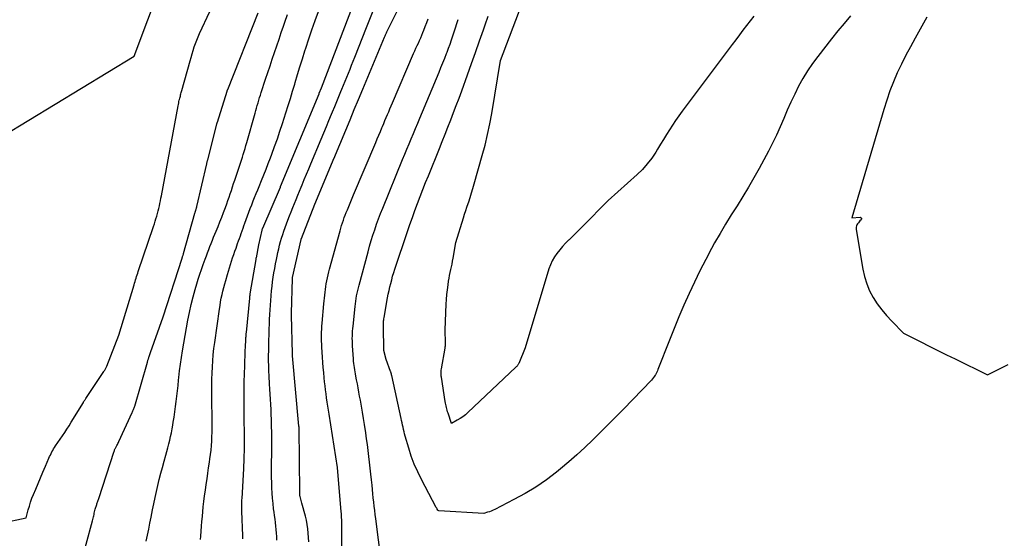
# Model space of a CAD drawing. Units: inches. Extents: x 2628029 to 2630850, y 1493785 to 1496366.
# Drawn here: x 2628293 to 2628415, y 1495241 to 1495305 of the extents above; entities that cross this region are included whole.
import ezdxf

# ---------------------------------------------------------------- set-up
doc = ezdxf.new("R2010")
doc.units = ezdxf.units.IN
doc.header["$MEASUREMENT"] = 0
doc.layers.add('Tile_2737_18_NE_contour_2ft', color=225, linetype='Continuous')

msp = doc.modelspace()

# ---------------------------------------------------------------- linework, layer by layer
at = {"layer": 'Tile_2737_18_NE_contour_2ft'}
msp.add_line((2628336.34, 1495304.26, 7950), (2628338.24, 1495309.03, 7950), dxfattribs=at)
for points in [[(2628320.98, 1495240.79, 7948), (2628320.97, 1495241.17, 7948), (2628320.86, 1495244.23, 7948), (2628320.86, 1495244.43, 7948), (2628320.86, 1495244.63, 7948), (2628320.85, 1495244.83, 7948), (2628320.85, 1495245.03, 7948), (2628320.85, 1495245.22, 7948), (2628320.86, 1495245.42, 7948), (2628320.87, 1495245.62, 7948), (2628320.88, 1495245.82, 7948), (2628321.08, 1495249.5, 7948), (2628321.11, 1495249.92, 7948), (2628321.13, 1495250.34, 7948), (2628321.15, 1495250.76, 7948), (2628321.16, 1495251.18, 7948), (2628321.18, 1495251.6, 7948), (2628321.18, 1495252.02, 7948), (2628321.19, 1495252.44, 7948), (2628321.19, 1495252.86, 7948), (2628321.16, 1495256.62, 7948), (2628321.16, 1495257.17, 7948), (2628321.15, 1495257.73, 7948), (2628321.15, 1495258.28, 7948), (2628321.15, 1495258.84, 7948), (2628321.15, 1495259.4, 7948), (2628321.15, 1495259.95, 7948), (2628321.16, 1495260.51, 7948), (2628321.18, 1495261.06, 7948), (2628321.27, 1495263.89, 7948), (2628321.28, 1495264.23, 7948), (2628321.29, 1495264.56, 7948), (2628321.31, 1495264.89, 7948), (2628321.33, 1495265.23, 7948), (2628321.36, 1495265.72, 7948), (2628321.36, 1495265.81, 7948), (2628321.37, 1495265.89, 7948), (2628321.37, 1495265.98, 7948), (2628321.38, 1495266.07, 7948), (2628321.39, 1495266.15, 7948), (2628321.39, 1495266.24, 7948), (2628321.4, 1495266.32, 7948), (2628321.41, 1495266.41, 7948), (2628321.83, 1495270.68, 7948), (2628321.84, 1495270.75, 7948), (2628321.84, 1495270.82, 7948), (2628321.85, 1495270.88, 7948), (2628321.86, 1495270.95, 7948), (2628321.87, 1495271.01, 7948), (2628321.88, 1495271.08, 7948), (2628321.89, 1495271.14, 7948), (2628321.9, 1495271.21, 7948), (2628322.61, 1495275.46, 7948), (2628322.62, 1495275.48, 7948), (2628322.62, 1495275.5, 7948), (2628322.62, 1495275.51, 7948), (2628322.63, 1495275.53, 7948), (2628322.64, 1495275.61, 7948), (2628322.65, 1495275.63, 7948), (2628322.65, 1495275.65, 7948), (2628322.65, 1495275.66, 7948), (2628322.66, 1495275.68, 7948), (2628322.98, 1495277.29, 7948), (2628323.36, 1495279.11, 7948), (2628323.37, 1495279.13, 7948), (2628323.37, 1495279.15, 7948), (2628323.38, 1495279.17, 7948), (2628323.38, 1495279.19, 7948), (2628323.41, 1495279.27, 7948), (2628323.42, 1495279.29, 7948), (2628323.43, 1495279.31, 7948), (2628323.43, 1495279.33, 7948), (2628323.44, 1495279.35, 7948), (2628325.63, 1495284.45, 7948), (2628325.67, 1495284.55, 7948), (2628330.44, 1495296.04, 7948), (2628330.45, 1495296.07, 7948), (2628330.46, 1495296.09, 7948), (2628330.47, 1495296.11, 7948), (2628330.47, 1495296.13, 7948), (2628330.73, 1495296.78, 7948), (2628339.78, 1495320.38, 7948)], [(2628281.3, 1495284.83, 7938), (2628307.47, 1495300.71, 7938), (2628312.47, 1495313.93, 7938)], [(2628384.39, 1495305.69, 7960), (2628383.95, 1495305.1, 7960), (2628383.5, 1495304.51, 7960), (2628383.06, 1495303.93, 7960), (2628382.61, 1495303.34, 7960), (2628382.17, 1495302.75, 7960), (2628381.73, 1495302.17, 7960), (2628375.5, 1495293.89, 7960), (2628375.09, 1495293.32, 7960), (2628374.68, 1495292.74, 7960), (2628374.3, 1495292.16, 7960), (2628373.92, 1495291.56, 7960), (2628373.55, 1495290.97, 7960), (2628373.18, 1495290.37, 7960), (2628372.82, 1495289.77, 7960), (2628372.45, 1495289.16, 7960), (2628372.23, 1495288.8, 7960), (2628371.73, 1495288.05, 7960), (2628371.18, 1495287.33, 7960), (2628370.57, 1495286.66, 7960), (2628369.92, 1495286.02, 7960), (2628366.32, 1495282.8, 7960), (2628363.13, 1495279.56, 7960), (2628362.72, 1495279.15, 7960), (2628362.31, 1495278.74, 7960), (2628361.89, 1495278.33, 7960), (2628361.47, 1495277.92, 7960), (2628361.42, 1495277.88, 7960), (2628361.04, 1495277.49, 7960), (2628360.66, 1495277.09, 7960), (2628360.31, 1495276.67, 7960), (2628359.96, 1495276.23, 7960), (2628359.66, 1495275.78, 7960), (2628359.39, 1495275.31, 7960), (2628359.17, 1495274.81, 7960), (2628358.98, 1495274.29, 7960), (2628356.01, 1495264.49, 7960), (2628355.22, 1495262.58, 7960), (2628355.19, 1495262.51, 7960), (2628355.15, 1495262.45, 7960), (2628355.11, 1495262.38, 7960), (2628355.07, 1495262.32, 7960), (2628355.02, 1495262.26, 7960), (2628354.97, 1495262.2, 7960), (2628354.92, 1495262.14, 7960), (2628354.87, 1495262.09, 7960), (2628348.91, 1495256.46, 7960), (2628348.6, 1495256.2, 7960), (2628348.29, 1495255.94, 7960), (2628347.95, 1495255.72, 7960), (2628347.6, 1495255.51, 7960), (2628346.89, 1495255.11, 7960), (2628346.45, 1495256.4, 7960), (2628346.39, 1495256.58, 7960), (2628346.34, 1495256.75, 7960), (2628346.29, 1495256.93, 7960), (2628346.25, 1495257.11, 7960), (2628346.21, 1495257.29, 7960), (2628346.17, 1495257.47, 7960), (2628346.13, 1495257.65, 7960), (2628346.1, 1495257.83, 7960), (2628345.62, 1495260.86, 7960), (2628345.61, 1495260.98, 7960), (2628345.59, 1495261.11, 7960), (2628345.58, 1495261.24, 7960), (2628345.58, 1495261.37, 7960), (2628345.58, 1495261.5, 7960), (2628345.58, 1495261.62, 7960), (2628345.6, 1495261.75, 7960), (2628345.62, 1495261.88, 7960), (2628346.08, 1495264.48, 7960), (2628346.1, 1495264.62, 7960), (2628346.12, 1495264.75, 7960), (2628346.13, 1495264.89, 7960), (2628346.14, 1495265.03, 7960), (2628346.14, 1495265.17, 7960), (2628346.14, 1495265.31, 7960), (2628346.14, 1495265.44, 7960), (2628346.13, 1495265.58, 7960), (2628346.12, 1495265.79, 7960), (2628346.11, 1495266.03, 7960), (2628346.1, 1495266.27, 7960), (2628346.1, 1495266.51, 7960), (2628346.11, 1495266.75, 7960), (2628346.23, 1495269.91, 7960), (2628346.26, 1495270.51, 7960), (2628346.31, 1495271.11, 7960), (2628346.37, 1495271.71, 7960), (2628346.45, 1495272.31, 7960), (2628346.52, 1495272.79, 7960), (2628346.58, 1495273.15, 7960), (2628346.64, 1495273.5, 7960), (2628346.71, 1495273.85, 7960), (2628346.79, 1495274.21, 7960), (2628346.87, 1495274.56, 7960), (2628346.94, 1495274.91, 7960), (2628347.01, 1495275.27, 7960), (2628347.07, 1495275.62, 7960), (2628347.4, 1495277.57, 7960), (2628348.36, 1495280.65, 7960), (2628348.5, 1495281.09, 7960), (2628348.64, 1495281.53, 7960), (2628348.79, 1495281.97, 7960), (2628348.93, 1495282.41, 7960), (2628349.01, 1495282.63, 7960), (2628349.18, 1495283.18, 7960), (2628349.36, 1495283.74, 7960), (2628349.53, 1495284.29, 7960), (2628349.69, 1495284.85, 7960), (2628350.69, 1495288.36, 7960), (2628351.04, 1495289.66, 7960), (2628351.35, 1495290.97, 7960), (2628351.63, 1495292.29, 7960), (2628351.87, 1495293.61, 7960), (2628352.95, 1495300.18, 7960), (2628356.43, 1495309.35, 7960)], [(2628287.82, 1495242.1, 7940), (2628294.07, 1495243.39, 7940), (2628294.33, 1495244.38, 7940), (2628294.48, 1495244.87, 7940), (2628294.63, 1495245.36, 7940), (2628294.8, 1495245.84, 7940), (2628294.99, 1495246.31, 7940), (2628295.27, 1495246.97, 7940), (2628295.57, 1495247.67, 7940), (2628295.86, 1495248.38, 7940), (2628296.16, 1495249.09, 7940), (2628296.47, 1495249.8, 7940), (2628296.9, 1495250.81, 7940), (2628296.99, 1495251.01, 7940), (2628297.08, 1495251.2, 7940), (2628297.18, 1495251.4, 7940), (2628297.28, 1495251.59, 7940), (2628297.38, 1495251.78, 7940), (2628297.49, 1495251.97, 7940), (2628297.61, 1495252.15, 7940), (2628297.73, 1495252.34, 7940), (2628298.58, 1495253.59, 7940), (2628298.86, 1495254, 7940), (2628299.13, 1495254.42, 7940), (2628299.4, 1495254.84, 7940), (2628299.66, 1495255.26, 7940), (2628301.18, 1495257.73, 7940), (2628301.21, 1495257.79, 7940), (2628301.25, 1495257.85, 7940), (2628301.28, 1495257.91, 7940), (2628301.32, 1495257.97, 7940), (2628301.35, 1495258.02, 7940), (2628301.39, 1495258.08, 7940), (2628301.43, 1495258.14, 7940), (2628301.47, 1495258.2, 7940), (2628303.73, 1495261.56, 7940), (2628303.78, 1495261.64, 7940), (2628303.83, 1495261.72, 7940), (2628303.88, 1495261.8, 7940), (2628303.92, 1495261.88, 7940), (2628303.96, 1495261.97, 7940), (2628304, 1495262.05, 7940), (2628304.04, 1495262.14, 7940), (2628304.08, 1495262.23, 7940), (2628305.58, 1495266.09, 7940), (2628307.47, 1495272.33, 7940), (2628307.53, 1495272.54, 7940), (2628307.59, 1495272.74, 7940), (2628307.66, 1495272.95, 7940), (2628307.72, 1495273.15, 7940), (2628307.79, 1495273.36, 7940), (2628307.85, 1495273.56, 7940), (2628307.92, 1495273.76, 7940), (2628307.99, 1495273.97, 7940), (2628309.89, 1495279.57, 7940), (2628310, 1495279.89, 7940), (2628310.1, 1495280.21, 7940), (2628310.19, 1495280.53, 7940), (2628310.29, 1495280.84, 7940), (2628310.29, 1495280.86, 7940), (2628310.38, 1495281.17, 7940), (2628310.46, 1495281.49, 7940), (2628310.54, 1495281.8, 7940), (2628310.61, 1495282.12, 7940), (2628310.68, 1495282.44, 7940), (2628310.74, 1495282.76, 7940), (2628310.8, 1495283.07, 7940), (2628310.86, 1495283.39, 7940), (2628312.94, 1495294.53, 7940), (2628312.98, 1495294.71, 7940), (2628313.02, 1495294.9, 7940), (2628313.05, 1495295.08, 7940), (2628313.09, 1495295.26, 7940), (2628313.11, 1495295.34, 7940), (2628313.15, 1495295.48, 7940), (2628313.18, 1495295.62, 7940), (2628313.22, 1495295.76, 7940), (2628313.25, 1495295.9, 7940), (2628313.29, 1495296.04, 7940), (2628313.33, 1495296.18, 7940), (2628313.37, 1495296.32, 7940), (2628313.41, 1495296.46, 7940), (2628314.43, 1495300.13, 7940), (2628314.56, 1495300.56, 7940), (2628314.68, 1495300.99, 7940), (2628314.82, 1495301.42, 7940), (2628314.95, 1495301.85, 7940), (2628315.1, 1495302.28, 7940), (2628315.26, 1495302.7, 7940), (2628315.43, 1495303.12, 7940), (2628315.61, 1495303.53, 7940), (2628316.89, 1495306.27, 7940)], [(2628315.7, 1495240.71, 7946), (2628315.74, 1495241.15, 7946), (2628315.79, 1495241.76, 7946), (2628315.84, 1495242.36, 7946), (2628315.89, 1495242.97, 7946), (2628315.95, 1495243.57, 7946), (2628316.07, 1495244.76, 7946), (2628316.15, 1495245.45, 7946), (2628316.23, 1495246.15, 7946), (2628316.32, 1495246.85, 7946), (2628316.42, 1495247.54, 7946), (2628316.53, 1495248.24, 7946), (2628316.63, 1495248.93, 7946), (2628316.73, 1495249.63, 7946), (2628316.83, 1495250.32, 7946), (2628316.89, 1495250.73, 7946), (2628316.97, 1495251.27, 7946), (2628317.03, 1495251.82, 7946), (2628317.08, 1495252.37, 7946), (2628317.12, 1495252.92, 7946), (2628317.14, 1495253.47, 7946), (2628317.16, 1495254.03, 7946), (2628317.17, 1495254.58, 7946), (2628317.17, 1495255.13, 7946), (2628317.16, 1495255.64, 7946), (2628317.15, 1495256.44, 7946), (2628317.14, 1495257.25, 7946), (2628317.13, 1495258.05, 7946), (2628317.12, 1495258.86, 7946), (2628317.12, 1495259.1, 7946), (2628317.12, 1495259.86, 7946), (2628317.13, 1495260.62, 7946), (2628317.15, 1495261.38, 7946), (2628317.19, 1495262.14, 7946), (2628317.24, 1495262.9, 7946), (2628317.31, 1495263.65, 7946), (2628317.39, 1495264.41, 7946), (2628317.49, 1495265.16, 7946), (2628318.07, 1495269.31, 7946), (2628318.14, 1495269.76, 7946), (2628318.21, 1495270.21, 7946), (2628318.3, 1495270.66, 7946), (2628318.39, 1495271.11, 7946), (2628318.49, 1495271.55, 7946), (2628318.6, 1495272, 7946), (2628318.72, 1495272.44, 7946), (2628318.85, 1495272.88, 7946), (2628319.07, 1495273.61, 7946), (2628319.19, 1495274.03, 7946), (2628319.32, 1495274.44, 7946), (2628319.45, 1495274.85, 7946), (2628319.58, 1495275.26, 7946), (2628319.71, 1495275.67, 7946), (2628319.85, 1495276.08, 7946), (2628319.99, 1495276.49, 7946), (2628320.13, 1495276.89, 7946), (2628320.33, 1495277.45, 7946), (2628320.45, 1495277.77, 7946), (2628320.56, 1495278.08, 7946), (2628320.67, 1495278.4, 7946), (2628320.78, 1495278.71, 7946), (2628320.89, 1495279.03, 7946), (2628321, 1495279.34, 7946), (2628321.11, 1495279.66, 7946), (2628321.22, 1495279.97, 7946), (2628321.55, 1495280.89, 7946), (2628321.72, 1495281.35, 7946), (2628321.9, 1495281.81, 7946), (2628322.08, 1495282.27, 7946), (2628322.26, 1495282.73, 7946), (2628322.44, 1495283.18, 7946), (2628322.63, 1495283.64, 7946), (2628322.82, 1495284.1, 7946), (2628323, 1495284.55, 7946), (2628323.29, 1495285.27, 7946), (2628323.57, 1495285.97, 7946), (2628323.85, 1495286.68, 7946), (2628324.13, 1495287.38, 7946), (2628324.4, 1495288.09, 7946), (2628324.57, 1495288.56, 7946), (2628324.92, 1495289.5, 7946), (2628325.26, 1495290.44, 7946), (2628325.58, 1495291.4, 7946), (2628325.89, 1495292.35, 7946), (2628326.32, 1495293.69, 7946), (2628326.6, 1495294.58, 7946), (2628326.88, 1495295.46, 7946), (2628327.15, 1495296.36, 7946), (2628327.41, 1495297.25, 7946), (2628327.47, 1495297.43, 7946), (2628327.76, 1495298.41, 7946), (2628328.06, 1495299.4, 7946), (2628328.37, 1495300.38, 7946), (2628328.68, 1495301.35, 7946), (2628328.79, 1495301.7, 7946), (2628329.17, 1495302.84, 7946), (2628329.56, 1495303.98, 7946), (2628329.97, 1495305.12, 7946), (2628330.38, 1495306.25, 7946)], [(2628327, 1495268.63, 7952), (2628327, 1495268.65, 7952), (2628327, 1495268.73, 7952), (2628327, 1495268.75, 7952), (2628327, 1495268.76, 7952), (2628327, 1495268.78, 7952), (2628327, 1495268.8, 7952), (2628327.15, 1495273.13, 7952), (2628327.16, 1495273.24, 7952), (2628328.2, 1495277.96, 7952), (2628328.22, 1495278.02, 7952), (2628328.25, 1495278.09, 7952), (2628329.92, 1495282.35, 7952), (2628332.09, 1495287.58, 7952), (2628332.11, 1495287.62, 7952), (2628332.13, 1495287.67, 7952), (2628332.15, 1495287.72, 7952), (2628332.17, 1495287.77, 7952), (2628332.19, 1495287.82, 7952), (2628332.21, 1495287.87, 7952), (2628332.23, 1495287.92, 7952), (2628332.25, 1495287.97, 7952), (2628333.76, 1495291.54, 7952), (2628334.29, 1495292.8, 7952), (2628334.81, 1495294.07, 7952), (2628335.34, 1495295.33, 7952), (2628335.86, 1495296.6, 7952), (2628336.89, 1495299.1, 7952), (2628338.55, 1495303.06, 7952), (2628338.59, 1495303.16, 7952), (2628338.63, 1495303.25, 7952), (2628338.68, 1495303.34, 7952), (2628338.72, 1495303.44, 7952), (2628338.76, 1495303.53, 7952), (2628338.81, 1495303.62, 7952), (2628338.85, 1495303.72, 7952), (2628338.9, 1495303.81, 7952), (2628340.3, 1495306.63, 7952)], [(2628300.74, 1495237.22, 7942), (2628302.3, 1495243.03, 7942), (2628302.34, 1495243.19, 7942), (2628302.38, 1495243.35, 7942), (2628302.42, 1495243.51, 7942), (2628302.46, 1495243.67, 7942), (2628302.5, 1495243.83, 7942), (2628302.53, 1495243.99, 7942), (2628302.57, 1495244.15, 7942), (2628302.61, 1495244.31, 7942), (2628302.65, 1495244.49, 7942), (2628302.68, 1495244.6, 7942), (2628302.71, 1495244.72, 7942), (2628302.75, 1495244.83, 7942), (2628302.79, 1495244.94, 7942), (2628302.83, 1495245.05, 7942), (2628302.87, 1495245.16, 7942), (2628302.91, 1495245.26, 7942), (2628302.95, 1495245.37, 7942), (2628302.99, 1495245.47, 7942), (2628303.03, 1495245.58, 7942), (2628303.07, 1495245.69, 7942), (2628303.1, 1495245.79, 7942), (2628305, 1495251.66, 7942), (2628305.03, 1495251.74, 7942), (2628305.06, 1495251.83, 7942), (2628305.09, 1495251.91, 7942), (2628305.13, 1495251.99, 7942), (2628305.17, 1495252.07, 7942), (2628305.21, 1495252.15, 7942), (2628305.25, 1495252.23, 7942), (2628305.3, 1495252.3, 7942), (2628305.34, 1495252.38, 7942), (2628305.4, 1495252.5, 7942), (2628305.47, 1495252.62, 7942), (2628305.53, 1495252.74, 7942), (2628305.58, 1495252.86, 7942), (2628307.25, 1495256.48, 7942), (2628307.29, 1495256.58, 7942), (2628307.34, 1495256.67, 7942), (2628307.37, 1495256.77, 7942), (2628307.41, 1495256.87, 7942), (2628307.45, 1495256.97, 7942), (2628307.48, 1495257.07, 7942), (2628307.52, 1495257.17, 7942), (2628307.55, 1495257.27, 7942), (2628309.13, 1495262.72, 7942), (2628309.15, 1495262.8, 7942), (2628309.17, 1495262.88, 7942), (2628309.2, 1495262.96, 7942), (2628309.22, 1495263.04, 7942), (2628309.25, 1495263.12, 7942), (2628309.27, 1495263.2, 7942), (2628309.3, 1495263.28, 7942), (2628309.32, 1495263.36, 7942), (2628309.35, 1495263.45, 7942), (2628309.4, 1495263.57, 7942), (2628309.44, 1495263.69, 7942), (2628309.48, 1495263.81, 7942), (2628309.53, 1495263.93, 7942), (2628311.1, 1495268.37, 7942), (2628313.44, 1495275.63, 7942), (2628313.46, 1495275.7, 7942), (2628313.48, 1495275.77, 7942), (2628313.5, 1495275.84, 7942), (2628313.53, 1495275.91, 7942), (2628313.55, 1495275.99, 7942), (2628313.57, 1495276.06, 7942), (2628313.59, 1495276.13, 7942), (2628313.61, 1495276.2, 7942), (2628315.02, 1495281.23, 7942), (2628315.04, 1495281.3, 7942), (2628315.06, 1495281.37, 7942), (2628315.08, 1495281.43, 7942), (2628315.1, 1495281.5, 7942), (2628315.13, 1495281.57, 7942), (2628315.15, 1495281.63, 7942), (2628315.17, 1495281.7, 7942), (2628315.19, 1495281.76, 7942), (2628315.22, 1495281.84, 7942), (2628315.24, 1495281.91, 7942), (2628315.26, 1495281.98, 7942), (2628315.28, 1495282.05, 7942), (2628316.49, 1495287.35, 7942), (2628316.5, 1495287.41, 7942), (2628316.52, 1495287.47, 7942), (2628316.53, 1495287.53, 7942), (2628316.55, 1495287.59, 7942), (2628316.56, 1495287.65, 7942), (2628316.58, 1495287.71, 7942), (2628316.59, 1495287.77, 7942), (2628316.61, 1495287.82, 7942), (2628317.74, 1495292.27, 7942), (2628317.75, 1495292.29, 7942), (2628317.75, 1495292.31, 7942), (2628317.76, 1495292.33, 7942), (2628317.77, 1495292.35, 7942), (2628317.79, 1495292.44, 7942), (2628317.8, 1495292.46, 7942), (2628317.8, 1495292.48, 7942), (2628317.81, 1495292.5, 7942), (2628317.82, 1495292.53, 7942), (2628319.03, 1495296.36, 7942), (2628319.03, 1495296.37, 7942), (2628319.04, 1495296.39, 7942), (2628319.05, 1495296.41, 7942), (2628319.05, 1495296.43, 7942), (2628319.08, 1495296.49, 7942), (2628319.08, 1495296.51, 7942), (2628319.09, 1495296.53, 7942), (2628319.1, 1495296.54, 7942), (2628319.1, 1495296.56, 7942), (2628322.89, 1495306.07, 7942)], [(2628308.99, 1495240.51, 7944), (2628309.15, 1495241.25, 7944), (2628309.3, 1495241.99, 7944), (2628309.45, 1495242.74, 7944), (2628309.6, 1495243.48, 7944), (2628309.77, 1495244.39, 7944), (2628309.92, 1495245.15, 7944), (2628310.08, 1495245.91, 7944), (2628310.24, 1495246.67, 7944), (2628310.42, 1495247.42, 7944), (2628310.6, 1495248.17, 7944), (2628310.79, 1495248.93, 7944), (2628310.99, 1495249.67, 7944), (2628311.2, 1495250.42, 7944), (2628311.42, 1495251.18, 7944), (2628311.55, 1495251.64, 7944), (2628311.67, 1495252.1, 7944), (2628311.79, 1495252.57, 7944), (2628311.91, 1495253.03, 7944), (2628312.01, 1495253.5, 7944), (2628312.11, 1495253.97, 7944), (2628312.2, 1495254.44, 7944), (2628312.28, 1495254.91, 7944), (2628312.34, 1495255.26, 7944), (2628312.43, 1495255.91, 7944), (2628312.53, 1495256.56, 7944), (2628312.62, 1495257.21, 7944), (2628312.7, 1495257.86, 7944), (2628312.78, 1495258.52, 7944), (2628312.85, 1495259.18, 7944), (2628312.93, 1495259.83, 7944), (2628313, 1495260.48, 7944), (2628313.03, 1495260.83, 7944), (2628313.13, 1495261.66, 7944), (2628313.24, 1495262.48, 7944), (2628313.36, 1495263.3, 7944), (2628313.5, 1495264.12, 7944), (2628314.16, 1495267.94, 7944), (2628314.34, 1495268.91, 7944), (2628314.55, 1495269.87, 7944), (2628314.79, 1495270.82, 7944), (2628315.06, 1495271.76, 7944), (2628315.26, 1495272.43, 7944), (2628315.45, 1495273.03, 7944), (2628315.64, 1495273.64, 7944), (2628315.84, 1495274.23, 7944), (2628316.06, 1495274.83, 7944), (2628316.31, 1495275.53, 7944), (2628316.45, 1495275.92, 7944), (2628316.6, 1495276.31, 7944), (2628316.74, 1495276.69, 7944), (2628316.89, 1495277.08, 7944), (2628317.04, 1495277.47, 7944), (2628317.19, 1495277.85, 7944), (2628317.35, 1495278.23, 7944), (2628317.51, 1495278.61, 7944), (2628317.67, 1495279, 7944), (2628317.9, 1495279.57, 7944), (2628318.13, 1495280.14, 7944), (2628318.36, 1495280.72, 7944), (2628318.58, 1495281.3, 7944), (2628318.82, 1495281.94, 7944), (2628318.97, 1495282.36, 7944), (2628319.12, 1495282.78, 7944), (2628319.27, 1495283.2, 7944), (2628319.41, 1495283.63, 7944), (2628319.55, 1495284.05, 7944), (2628319.69, 1495284.48, 7944), (2628319.83, 1495284.9, 7944), (2628319.97, 1495285.33, 7944), (2628320.56, 1495287.06, 7944), (2628320.68, 1495287.42, 7944), (2628320.8, 1495287.78, 7944), (2628320.92, 1495288.15, 7944), (2628321.03, 1495288.51, 7944), (2628321.14, 1495288.87, 7944), (2628321.25, 1495289.24, 7944), (2628321.36, 1495289.6, 7944), (2628321.46, 1495289.97, 7944), (2628322.49, 1495293.63, 7944), (2628322.58, 1495293.95, 7944), (2628322.67, 1495294.27, 7944), (2628322.77, 1495294.6, 7944), (2628322.86, 1495294.92, 7944), (2628322.96, 1495295.24, 7944), (2628323.06, 1495295.56, 7944), (2628323.16, 1495295.88, 7944), (2628323.26, 1495296.2, 7944), (2628323.8, 1495297.86, 7944), (2628324.07, 1495298.68, 7944), (2628324.35, 1495299.51, 7944), (2628324.62, 1495300.33, 7944), (2628324.9, 1495301.16, 7944), (2628325.18, 1495301.98, 7944), (2628325.47, 1495302.81, 7944), (2628325.75, 1495303.63, 7944), (2628326.03, 1495304.45, 7944), (2628326.2, 1495304.94, 7944), (2628326.53, 1495305.89, 7944)], [(2628333.25, 1495237.52, 7954), (2628333.26, 1495242.66, 7954), (2628333.26, 1495242.84, 7954), (2628333.25, 1495243.02, 7954), (2628333.25, 1495243.21, 7954), (2628333.24, 1495243.39, 7954), (2628333.23, 1495243.58, 7954), (2628333.22, 1495243.76, 7954), (2628333.21, 1495243.95, 7954), (2628333.19, 1495244.13, 7954), (2628332.73, 1495249.67, 7954), (2628331.68, 1495256.27, 7954), (2628331.6, 1495256.77, 7954), (2628331.53, 1495257.28, 7954), (2628331.45, 1495257.78, 7954), (2628331.38, 1495258.28, 7954), (2628331.31, 1495258.79, 7954), (2628331.25, 1495259.29, 7954), (2628331.19, 1495259.79, 7954), (2628331.13, 1495260.3, 7954), (2628331.08, 1495260.79, 7954), (2628331.01, 1495261.43, 7954), (2628330.96, 1495262.06, 7954), (2628330.91, 1495262.7, 7954), (2628330.86, 1495263.34, 7954), (2628330.78, 1495264.59, 7954), (2628330.77, 1495264.96, 7954), (2628330.75, 1495265.33, 7954), (2628330.75, 1495265.71, 7954), (2628330.75, 1495266.08, 7954), (2628330.76, 1495266.45, 7954), (2628330.78, 1495266.82, 7954), (2628330.8, 1495267.19, 7954), (2628330.83, 1495267.56, 7954), (2628331.04, 1495269.98, 7954), (2628331.07, 1495270.34, 7954), (2628331.1, 1495270.69, 7954), (2628331.14, 1495271.05, 7954), (2628331.18, 1495271.4, 7954), (2628331.22, 1495271.75, 7954), (2628331.27, 1495272.11, 7954), (2628331.33, 1495272.46, 7954), (2628331.4, 1495272.81, 7954), (2628331.4, 1495272.84, 7954), (2628331.48, 1495273.2, 7954), (2628331.56, 1495273.56, 7954), (2628331.65, 1495273.92, 7954), (2628331.74, 1495274.28, 7954), (2628333.04, 1495279.03, 7954), (2628333.14, 1495279.36, 7954), (2628333.24, 1495279.69, 7954), (2628333.34, 1495280.02, 7954), (2628333.45, 1495280.34, 7954), (2628333.57, 1495280.67, 7954), (2628333.69, 1495280.99, 7954), (2628333.82, 1495281.32, 7954), (2628333.95, 1495281.64, 7954), (2628334.03, 1495281.83, 7954), (2628334.2, 1495282.25, 7954), (2628334.37, 1495282.66, 7954), (2628334.55, 1495283.08, 7954), (2628334.72, 1495283.49, 7954), (2628337.47, 1495289.98, 7954), (2628337.67, 1495290.44, 7954), (2628337.86, 1495290.89, 7954), (2628338.05, 1495291.35, 7954), (2628338.24, 1495291.8, 7954), (2628338.32, 1495291.99, 7954), (2628338.47, 1495292.35, 7954), (2628338.62, 1495292.72, 7954), (2628338.78, 1495293.08, 7954), (2628338.93, 1495293.45, 7954), (2628339.08, 1495293.81, 7954), (2628339.24, 1495294.18, 7954), (2628339.39, 1495294.54, 7954), (2628339.55, 1495294.9, 7954), (2628342.18, 1495301.03, 7954), (2628342.32, 1495301.36, 7954), (2628342.47, 1495301.68, 7954), (2628342.61, 1495302.01, 7954), (2628342.76, 1495302.33, 7954), (2628342.9, 1495302.66, 7954), (2628343.05, 1495302.98, 7954), (2628343.19, 1495303.31, 7954), (2628343.32, 1495303.64, 7954), (2628343.44, 1495303.92, 7954), (2628343.62, 1495304.4, 7954), (2628343.8, 1495304.88, 7954), (2628343.97, 1495305.36, 7954)], [(2628338.13, 1495238.08, 7956), (2628337.47, 1495243.29, 7956), (2628337.41, 1495243.81, 7956), (2628337.35, 1495244.33, 7956), (2628337.28, 1495244.84, 7956), (2628337.23, 1495245.36, 7956), (2628337.17, 1495245.88, 7956), (2628337.11, 1495246.4, 7956), (2628337.06, 1495246.92, 7956), (2628337.01, 1495247.44, 7956), (2628336.94, 1495248.11, 7956), (2628336.86, 1495248.84, 7956), (2628336.79, 1495249.57, 7956), (2628336.71, 1495250.3, 7956), (2628336.62, 1495251.03, 7956), (2628336.53, 1495251.76, 7956), (2628336.44, 1495252.49, 7956), (2628336.33, 1495253.22, 7956), (2628336.23, 1495253.94, 7956), (2628336.06, 1495254.98, 7956), (2628335.94, 1495255.74, 7956), (2628335.82, 1495256.5, 7956), (2628335.69, 1495257.25, 7956), (2628335.56, 1495258.01, 7956), (2628335.47, 1495258.52, 7956), (2628335.38, 1495259.02, 7956), (2628335.29, 1495259.52, 7956), (2628335.2, 1495260.02, 7956), (2628335.1, 1495260.52, 7956), (2628335.01, 1495260.99, 7956), (2628334.96, 1495261.26, 7956), (2628334.92, 1495261.52, 7956), (2628334.87, 1495261.79, 7956), (2628334.83, 1495262.05, 7956), (2628334.79, 1495262.32, 7956), (2628334.76, 1495262.58, 7956), (2628334.73, 1495262.85, 7956), (2628334.71, 1495263.12, 7956), (2628334.6, 1495264.75, 7956), (2628334.58, 1495265.06, 7956), (2628334.57, 1495265.36, 7956), (2628334.56, 1495265.67, 7956), (2628334.57, 1495265.98, 7956), (2628334.58, 1495266.28, 7956), (2628334.59, 1495266.59, 7956), (2628334.62, 1495266.89, 7956), (2628334.65, 1495267.2, 7956), (2628334.9, 1495269.62, 7956), (2628334.94, 1495269.95, 7956), (2628334.99, 1495270.29, 7956), (2628335.04, 1495270.63, 7956), (2628335.1, 1495270.96, 7956), (2628335.17, 1495271.3, 7956), (2628335.24, 1495271.63, 7956), (2628335.32, 1495271.96, 7956), (2628335.41, 1495272.29, 7956), (2628336.52, 1495276.44, 7956), (2628336.71, 1495277.13, 7956), (2628336.91, 1495277.81, 7956), (2628337.12, 1495278.49, 7956), (2628337.35, 1495279.17, 7956), (2628337.58, 1495279.84, 7956), (2628337.83, 1495280.51, 7956), (2628338.08, 1495281.18, 7956), (2628338.35, 1495281.84, 7956), (2628340.81, 1495287.89, 7956), (2628341.08, 1495288.53, 7956), (2628341.34, 1495289.18, 7956), (2628341.61, 1495289.82, 7956), (2628341.87, 1495290.46, 7956), (2628342.14, 1495291.1, 7956), (2628342.41, 1495291.73, 7956), (2628342.68, 1495292.37, 7956), (2628342.94, 1495293.01, 7956), (2628345.33, 1495298.72, 7956), (2628345.57, 1495299.29, 7956), (2628345.81, 1495299.87, 7956), (2628346.04, 1495300.46, 7956), (2628346.26, 1495301.04, 7956), (2628346.33, 1495301.21, 7956), (2628346.51, 1495301.71, 7956), (2628346.7, 1495302.21, 7956), (2628346.87, 1495302.72, 7956), (2628347.05, 1495303.22, 7956), (2628347.21, 1495303.73, 7956), (2628347.38, 1495304.24, 7956), (2628347.53, 1495304.75, 7956), (2628347.69, 1495305.26, 7956)], [(2628396.39, 1495305.71, 7958), (2628395.6, 1495304.78, 7958), (2628394.82, 1495303.83, 7958), (2628394.06, 1495302.87, 7958), (2628392.34, 1495300.67, 7958), (2628391.69, 1495299.78, 7958), (2628391.07, 1495298.88, 7958), (2628390.51, 1495297.94, 7958), (2628389.97, 1495296.97, 7958), (2628389.48, 1495295.99, 7958), (2628389.01, 1495294.99, 7958), (2628388.56, 1495293.99, 7958), (2628388.13, 1495292.97, 7958), (2628388.12, 1495292.95, 7958), (2628387.69, 1495291.92, 7958), (2628387.23, 1495290.91, 7958), (2628386.74, 1495289.91, 7958), (2628386.23, 1495288.92, 7958), (2628385.07, 1495286.78, 7958), (2628384.42, 1495285.6, 7958), (2628383.74, 1495284.43, 7958), (2628383.04, 1495283.28, 7958), (2628382.32, 1495282.14, 7958), (2628381.6, 1495281, 7958), (2628380.89, 1495279.85, 7958), (2628380.21, 1495278.69, 7958), (2628379.54, 1495277.52, 7958), (2628379.17, 1495276.85, 7958), (2628378.43, 1495275.46, 7958), (2628377.71, 1495274.07, 7958), (2628377.03, 1495272.66, 7958), (2628376.37, 1495271.23, 7958), (2628375.73, 1495269.8, 7958), (2628375.11, 1495268.35, 7958), (2628374.51, 1495266.9, 7958), (2628373.93, 1495265.44, 7958), (2628372.5, 1495261.82, 7958), (2628372.43, 1495261.65, 7958), (2628372.35, 1495261.48, 7958), (2628372.27, 1495261.32, 7958), (2628372.18, 1495261.16, 7958), (2628372.16, 1495261.13, 7958), (2628372.06, 1495260.97, 7958), (2628371.94, 1495260.81, 7958), (2628371.82, 1495260.66, 7958), (2628371.69, 1495260.51, 7958), (2628368.22, 1495256.91, 7958), (2628367.28, 1495255.94, 7958), (2628366.33, 1495254.97, 7958), (2628365.38, 1495254.02, 7958), (2628364.42, 1495253.07, 7958), (2628363.44, 1495252.14, 7958), (2628362.45, 1495251.23, 7958), (2628361.43, 1495250.35, 7958), (2628360.39, 1495249.48, 7958), (2628359.9, 1495249.08, 7958), (2628358.65, 1495248.13, 7958), (2628357.36, 1495247.23, 7958), (2628356.01, 1495246.42, 7958), (2628354.63, 1495245.66, 7958), (2628352.24, 1495244.45, 7958), (2628352.03, 1495244.35, 7958), (2628351.81, 1495244.25, 7958), (2628351.58, 1495244.17, 7958), (2628351.35, 1495244.09, 7958), (2628350.89, 1495243.95, 7958), (2628345.32, 1495244.26, 7958), (2628345.23, 1495244.3, 7958), (2628345.17, 1495244.37, 7958), (2628345.11, 1495244.48, 7958), (2628345.08, 1495244.53, 7958), (2628345.05, 1495244.59, 7958), (2628345.02, 1495244.64, 7958), (2628344.99, 1495244.7, 7958), (2628343.14, 1495248.18, 7958), (2628342.68, 1495249.12, 7958), (2628342.25, 1495250.08, 7958), (2628341.89, 1495251.06, 7958), (2628341.57, 1495252.06, 7958), (2628341.14, 1495253.54, 7958), (2628341.06, 1495253.82, 7958), (2628340.99, 1495254.09, 7958), (2628340.93, 1495254.36, 7958), (2628340.87, 1495254.64, 7958), (2628340.81, 1495254.92, 7958), (2628340.75, 1495255.19, 7958), (2628340.69, 1495255.47, 7958), (2628340.63, 1495255.75, 7958), (2628339.45, 1495261.06, 7958), (2628339.44, 1495261.13, 7958), (2628339.42, 1495261.19, 7958), (2628339.41, 1495261.26, 7958), (2628339.39, 1495261.33, 7958), (2628339.37, 1495261.39, 7958), (2628339.35, 1495261.45, 7958), (2628339.33, 1495261.52, 7958), (2628339.3, 1495261.58, 7958), (2628338.77, 1495263.06, 7958), (2628338.51, 1495264.02, 7958), (2628338.5, 1495264.03, 7958), (2628338.5, 1495264.05, 7958), (2628338.5, 1495264.07, 7958), (2628338.5, 1495264.08, 7958), (2628338.49, 1495264.15, 7958), (2628338.49, 1495264.16, 7958), (2628338.49, 1495264.18, 7958), (2628338.48, 1495264.2, 7958), (2628338.48, 1495264.21, 7958), (2628338.42, 1495267.15, 7958), (2628338.42, 1495267.29, 7958), (2628338.42, 1495267.43, 7958), (2628338.42, 1495267.56, 7958), (2628338.43, 1495267.7, 7958), (2628338.44, 1495267.84, 7958), (2628338.46, 1495267.98, 7958), (2628338.48, 1495268.12, 7958), (2628338.5, 1495268.26, 7958), (2628338.94, 1495270.71, 7958), (2628339.02, 1495271.16, 7958), (2628339.12, 1495271.61, 7958), (2628339.22, 1495272.06, 7958), (2628339.33, 1495272.51, 7958), (2628339.45, 1495272.95, 7958), (2628339.57, 1495273.4, 7958), (2628339.71, 1495273.84, 7958), (2628339.85, 1495274.28, 7958), (2628341.42, 1495278.95, 7958), (2628341.72, 1495279.83, 7958), (2628342.03, 1495280.7, 7958), (2628342.34, 1495281.57, 7958), (2628342.67, 1495282.43, 7958), (2628343, 1495283.29, 7958), (2628343.33, 1495284.15, 7958), (2628343.67, 1495285.01, 7958), (2628344.01, 1495285.87, 7958), (2628345.37, 1495289.23, 7958), (2628345.73, 1495290.12, 7958), (2628346.08, 1495291.01, 7958), (2628346.44, 1495291.91, 7958), (2628346.78, 1495292.8, 7958), (2628347.13, 1495293.7, 7958), (2628347.47, 1495294.6, 7958), (2628347.81, 1495295.5, 7958), (2628348.14, 1495296.41, 7958), (2628348.86, 1495298.39, 7958), (2628349.36, 1495299.79, 7958), (2628349.86, 1495301.18, 7958), (2628350.35, 1495302.59, 7958), (2628350.84, 1495303.99, 7958), (2628351.06, 1495304.59, 7958), (2628351.43, 1495305.69, 7958)], [(2628405.88, 1495305.55, 7956), (2628404.42, 1495302.94, 7956), (2628403.84, 1495301.88, 7956), (2628403.27, 1495300.81, 7956), (2628402.74, 1495299.72, 7956), (2628402.22, 1495298.63, 7956), (2628401.74, 1495297.52, 7956), (2628401.29, 1495296.39, 7956), (2628400.9, 1495295.25, 7956), (2628400.53, 1495294.1, 7956), (2628396.59, 1495280.65, 7956), (2628397.59, 1495280.71, 7956), (2628397.71, 1495280.66, 7956), (2628397.77, 1495280.6, 7956), (2628397.78, 1495280.5, 7956), (2628397.73, 1495280.39, 7956), (2628397.58, 1495280.25, 7956), (2628397.48, 1495280.14, 7956), (2628397.38, 1495280.02, 7956), (2628397.29, 1495279.89, 7956), (2628397.21, 1495279.76, 7956), (2628397.15, 1495279.63, 7956), (2628397.11, 1495279.49, 7956), (2628397.1, 1495279.34, 7956), (2628397.1, 1495279.19, 7956), (2628397.94, 1495274.26, 7956), (2628398.14, 1495273.35, 7956), (2628398.42, 1495272.46, 7956), (2628398.78, 1495271.6, 7956), (2628399.22, 1495270.77, 7956), (2628399.73, 1495269.98, 7956), (2628400.28, 1495269.22, 7956), (2628400.88, 1495268.5, 7956), (2628401.52, 1495267.8, 7956), (2628402.98, 1495266.34, 7956), (2628405.12, 1495265.26, 7956), (2628406.18, 1495264.72, 7956), (2628407.25, 1495264.19, 7956), (2628408.33, 1495263.65, 7956), (2628409.4, 1495263.12, 7956), (2628413.41, 1495261.14, 7956), (2628415.97, 1495262.42, 7956)], [(2628325.21, 1495240.64, 7950), (2628325.19, 1495241.08, 7950), (2628325.16, 1495241.52, 7950), (2628325.12, 1495241.95, 7950), (2628325.08, 1495242.39, 7950), (2628325.03, 1495242.82, 7950), (2628324.98, 1495243.25, 7950), (2628324.92, 1495243.69, 7950), (2628324.86, 1495244.12, 7950), (2628324.8, 1495244.54, 7950), (2628324.72, 1495245.18, 7950), (2628324.65, 1495245.83, 7950), (2628324.61, 1495246.47, 7950), (2628324.57, 1495247.12, 7950), (2628324.56, 1495247.77, 7950), (2628324.54, 1495248.42, 7950), (2628324.54, 1495249.07, 7950), (2628324.54, 1495249.72, 7950), (2628324.57, 1495251.84, 7950), (2628324.57, 1495252.57, 7950), (2628324.57, 1495253.3, 7950), (2628324.56, 1495254.03, 7950), (2628324.55, 1495254.76, 7950), (2628324.55, 1495254.96, 7950), (2628324.53, 1495255.59, 7950), (2628324.51, 1495256.23, 7950), (2628324.48, 1495256.86, 7950), (2628324.44, 1495257.49, 7950), (2628324.4, 1495258.13, 7950), (2628324.36, 1495258.76, 7950), (2628324.33, 1495259.39, 7950), (2628324.29, 1495260.03, 7950), (2628324.24, 1495260.99, 7950), (2628324.21, 1495261.63, 7950), (2628324.19, 1495262.27, 7950), (2628324.18, 1495262.91, 7950), (2628324.18, 1495263.55, 7950), (2628324.19, 1495264.19, 7950), (2628324.2, 1495264.83, 7950), (2628324.21, 1495265.47, 7950), (2628324.23, 1495266.11, 7950), (2628324.23, 1495266.28, 7950), (2628324.25, 1495266.87, 7950), (2628324.27, 1495267.45, 7950), (2628324.3, 1495268.04, 7950), (2628324.33, 1495268.63, 7950), (2628324.36, 1495269.22, 7950), (2628324.4, 1495269.8, 7950), (2628324.44, 1495270.39, 7950), (2628324.49, 1495270.97, 7950), (2628324.49, 1495271.02, 7950), (2628324.54, 1495271.58, 7950), (2628324.6, 1495272.14, 7950), (2628324.67, 1495272.7, 7950), (2628324.75, 1495273.26, 7950), (2628324.84, 1495273.81, 7950), (2628324.93, 1495274.37, 7950), (2628325.04, 1495274.92, 7950), (2628325.14, 1495275.47, 7950), (2628325.23, 1495275.9, 7950), (2628325.33, 1495276.35, 7950), (2628325.43, 1495276.79, 7950), (2628325.54, 1495277.24, 7950), (2628325.66, 1495277.69, 7950), (2628325.79, 1495278.13, 7950), (2628325.92, 1495278.57, 7950), (2628326.07, 1495279, 7950), (2628326.23, 1495279.43, 7950), (2628326.58, 1495280.36, 7950), (2628326.77, 1495280.88, 7950), (2628326.97, 1495281.39, 7950), (2628327.17, 1495281.91, 7950), (2628327.38, 1495282.42, 7950), (2628327.59, 1495282.93, 7950), (2628327.8, 1495283.44, 7950), (2628328.01, 1495283.95, 7950), (2628328.22, 1495284.46, 7950), (2628328.33, 1495284.75, 7950), (2628328.6, 1495285.4, 7950), (2628328.87, 1495286.06, 7950), (2628329.15, 1495286.71, 7950), (2628329.42, 1495287.36, 7950), (2628330.69, 1495290.4, 7950), (2628331.02, 1495291.18, 7950), (2628331.34, 1495291.96, 7950), (2628331.67, 1495292.74, 7950), (2628331.99, 1495293.51, 7950), (2628332.11, 1495293.81, 7950), (2628332.38, 1495294.44, 7950), (2628332.64, 1495295.07, 7950), (2628332.9, 1495295.7, 7950), (2628333.16, 1495296.33, 7950), (2628333.27, 1495296.6, 7950), (2628333.47, 1495297.1, 7950), (2628333.68, 1495297.6, 7950), (2628333.88, 1495298.1, 7950), (2628334.08, 1495298.6, 7950), (2628334.28, 1495299.1, 7950), (2628334.48, 1495299.6, 7950), (2628334.68, 1495300.1, 7950), (2628334.88, 1495300.6, 7950), (2628336.34, 1495304.26, 7950)], [(2628329.15, 1495240.41, 7952), (2628329.13, 1495240.95, 7952), (2628329.09, 1495241.49, 7952), (2628329.04, 1495242.03, 7952), (2628328.97, 1495242.57, 7952), (2628328.86, 1495243.1, 7952), (2628328.74, 1495243.63, 7952), (2628328.31, 1495245.23, 7952), (2628328.09, 1495246.07, 7952), (2628328.07, 1495246.13, 7952), (2628328.06, 1495246.19, 7952), (2628328.05, 1495246.26, 7952), (2628328.04, 1495246.32, 7952), (2628328.04, 1495246.38, 7952), (2628328.03, 1495246.45, 7952), (2628328.03, 1495246.51, 7952), (2628328.03, 1495246.58, 7952), (2628327.95, 1495254.54, 7952), (2628327.95, 1495254.56, 7952), (2628327.95, 1495254.57, 7952), (2628327.95, 1495254.59, 7952), (2628327.95, 1495254.6, 7952), (2628327.95, 1495254.67, 7952), (2628327.94, 1495254.78, 7952), (2628327.15, 1495263.51, 7952), (2628327.15, 1495263.53, 7952), (2628327.15, 1495263.55, 7952), (2628327.15, 1495263.57, 7952), (2628327.15, 1495263.59, 7952), (2628327.14, 1495263.68, 7952), (2628327.14, 1495263.7, 7952), (2628327.14, 1495263.72, 7952), (2628327.14, 1495263.74, 7952), (2628327.14, 1495263.76, 7952), (2628327, 1495268.57, 7952), (2628327, 1495268.59, 7952), (2628327, 1495268.61, 7952), (2628327, 1495268.63, 7952)]]:
    msp.add_polyline3d(points, dxfattribs=at)

doc.saveas('drawing.dxf')
